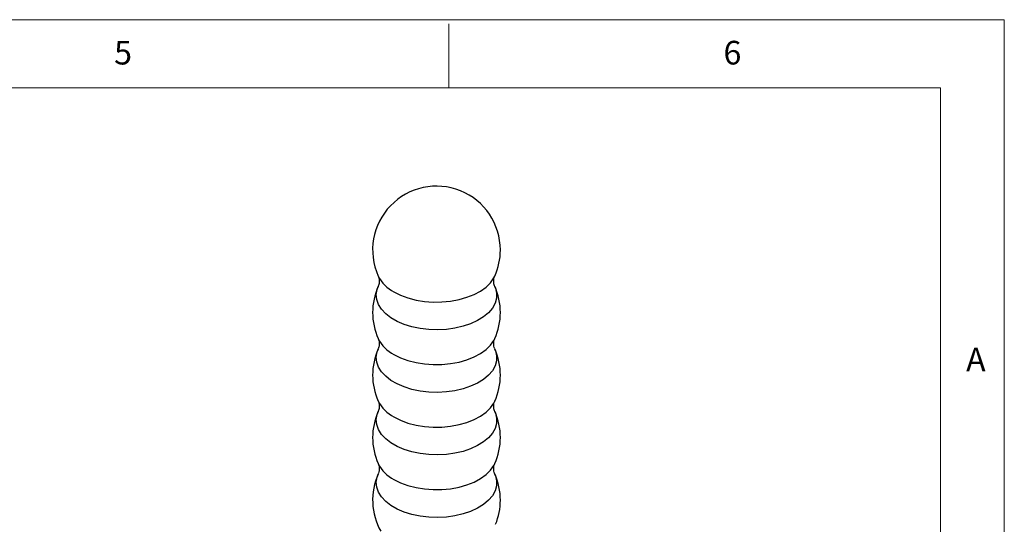
# Model space of a CAD drawing. Units: millimetres. Extents: x 5 to 297, y 6 to 206.
# Drawn here: x 215 to 292, y 167 to 206 of the extents above; entities that cross this region are included whole.
import ezdxf

# ---------------------------------------------------------------- set-up
doc = ezdxf.new("R2010")
doc.units = ezdxf.units.MM
doc.layers.add('SLD-0', color=179, linetype='Continuous')
doc.styles.add('SLDTEXTSTYLE1', font='TXT', dxfattribs={"width": 0.75})

msp = doc.modelspace()

# ---------------------------------------------------------------- linework, layer by layer
at = {"color": 8, "linetype": 'Continuous', "lineweight": 25, "flags": 128}
for points in [[(244.516673, 184.974374), (245.037533, 184.714701), (245.618335, 184.501575), (246.246701, 184.33954), (246.90924, 184.232048), (247.591829, 184.18139), (248.27992, 184.188646), (248.958849, 184.253662), (249.614145, 184.375051), (250.231841, 184.550227), (250.798772, 184.775455), (251.302856, 185.045936), (251.733348, 185.355905), (252.081074, 185.698755), (252.338621, 186.06718), (252.414411, 186.218436)], [(252.416426, 185.396929), (252.469225, 185.264317), (252.556977, 184.870267), (252.544407, 184.47304), (252.431785, 184.081103), (252.22151, 183.702808), (251.918063, 183.34622), (251.527914, 183.018937), (251.059376, 182.727936), (250.522436, 182.479418), (249.928538, 182.278681), (249.290339, 182.130002), (248.621443, 182.03655), (247.936104, 182.000317), (247.248931, 182.022076), (246.574568, 182.101363), (245.927389, 182.236487), (245.321188, 182.424569), (244.768883, 182.661601), (244.282248, 182.942529), (243.871653, 183.261368), (243.54585, 183.61132), (243.311782, 183.984929), (243.174439, 184.37423), (243.136748, 184.770927), (243.199511, 185.166564), (243.283146, 185.395935)], [(244.516673, 180.075129), (245.037533, 179.815456), (245.618335, 179.602331), (246.246701, 179.440295), (246.90924, 179.332803), (247.591829, 179.282145), (248.27992, 179.289401), (248.958849, 179.354417), (249.614145, 179.475806), (250.231841, 179.650982), (250.798772, 179.87621), (251.302856, 180.146692), (251.733348, 180.45666), (252.081074, 180.79951), (252.338621, 181.167935), (252.414411, 181.319192)], [(252.416426, 180.497685), (252.469225, 180.365072), (252.556977, 179.971022), (252.544407, 179.573795), (252.431785, 179.181858), (252.22151, 178.803564), (251.918063, 178.446975), (251.527914, 178.119693), (251.059376, 177.828691), (250.522436, 177.580173), (249.928538, 177.379436), (249.290339, 177.230757), (248.621443, 177.137305), (247.936104, 177.101072), (247.248931, 177.122831), (246.574568, 177.202118), (245.927389, 177.337242), (245.321188, 177.525324), (244.768883, 177.762356), (244.282248, 178.043284), (243.871653, 178.362123), (243.54585, 178.712075), (243.311782, 179.085684), (243.174439, 179.474985), (243.136748, 179.871682), (243.199511, 180.267319), (243.283146, 180.49669)], [(244.516673, 175.175884), (245.037533, 174.916211), (245.618335, 174.703086), (246.246701, 174.54105), (246.90924, 174.433558), (247.591829, 174.3829), (248.27992, 174.390156), (248.958849, 174.455172), (249.614145, 174.576561), (250.231841, 174.751737), (250.798772, 174.976965), (251.302856, 175.247447), (251.733348, 175.557415), (252.081074, 175.900266), (252.338621, 176.26869), (252.414411, 176.419947)], [(252.416426, 175.59844), (252.469225, 175.465827), (252.556977, 175.071777), (252.544407, 174.67455), (252.431785, 174.282613), (252.22151, 173.904319), (251.918063, 173.54773), (251.527914, 173.220448), (251.059376, 172.929446), (250.522436, 172.680929), (249.928538, 172.480191), (249.290339, 172.331512), (248.621443, 172.23806), (247.936104, 172.201828), (247.248931, 172.223586), (246.574568, 172.302873), (245.927389, 172.437997), (245.321188, 172.626079), (244.768883, 172.863111), (244.282248, 173.144039), (243.871653, 173.462878), (243.54585, 173.812831), (243.311782, 174.186439), (243.174439, 174.57574), (243.136748, 174.972437), (243.199511, 175.368075), (243.283146, 175.597445)], [(244.516673, 170.276639), (245.037533, 170.016966), (245.618335, 169.803841), (246.246701, 169.641805), (246.90924, 169.534313), (247.591829, 169.483655), (248.27992, 169.490912), (248.958849, 169.555927), (249.614145, 169.677316), (250.231841, 169.852492), (250.798772, 170.077721), (251.302856, 170.348202), (251.733348, 170.658171), (252.081074, 171.001021), (252.338621, 171.369445), (252.414411, 171.520702)], [(252.416426, 170.699195), (252.469225, 170.566582), (252.556977, 170.172532), (252.544407, 169.775305), (252.431785, 169.383368), (252.22151, 169.005074), (251.918063, 168.648485), (251.527914, 168.321203), (251.059376, 168.030201), (250.522436, 167.781684), (249.928538, 167.580946), (249.290339, 167.432267), (248.621443, 167.338815), (247.936104, 167.302583), (247.248931, 167.324342), (246.574568, 167.403628), (245.927389, 167.538752), (245.321188, 167.726835), (244.768883, 167.963866), (244.282248, 168.244795), (243.871653, 168.563633), (243.54585, 168.913586), (243.311782, 169.287194), (243.174439, 169.676495), (243.136748, 170.073192), (243.199511, 170.46883), (243.283146, 170.698201)]]:
    msp.add_lwpolyline(points, dxfattribs=at)
at = {"color": 7, "linetype": 'Continuous', "lineweight": 25}
for centre, start, end in [((247.850007, 188.259567), 0, 204.09345457), ((247.850007, 188.259567), 335.90654543, 0), ((247.850007, 183.360322), 155.90654543, 204.09345457), ((247.850007, 183.360322), 0, 24.09345457), ((247.850007, 183.360322), 335.90654543, 0), ((247.850007, 178.461078), 155.90654543, 204.09345457), ((247.850007, 178.461078), 0, 24.09345457), ((247.850007, 178.461078), 335.90654543, 0), ((247.850007, 173.561833), 155.90654543, 204.09345457), ((247.850007, 173.561833), 0, 24.09345457), ((247.850007, 173.561833), 335.90654543, 0), ((247.850007, 168.662588), 155.90654543, 209.07547845), ((247.850007, 168.662588), 0, 24.09345457), ((247.850007, 168.662588), 337.71052381, 0)]:
    msp.add_arc(centre, 5, start, end, dxfattribs=at)
at = {"color": 8, "linetype": 'Continuous', "lineweight": 25}
for centre in [(245.815472, 187.490747), (245.815472, 182.591502), (245.815472, 177.692257), (245.815472, 172.793013)]:
    msp.add_arc(centre, 2.831786, 206.69853596, 242.69997339, dxfattribs=at)
at = {"color": 7, "linetype": 'Continuous', "lineweight": 25}
for points, knots in [([(243.287429, 186.21319), (243.288623, 186.210846), (243.30045, 186.187637), (243.343821, 186.061185), (243.374005, 185.829176), (243.351658, 185.584695), (243.302914, 185.43806), (243.289782, 185.412014), (243.288125, 185.408727)], [0, 0, 0, 0, 0.023148066, 0.229274863, 0.466712453, 0.756165674, 0.969227883, 1, 1, 1, 1]), ([(252.413462, 185.405312), (252.399128, 185.440571), (252.367319, 185.518813), (252.327578, 185.743989), (252.340133, 185.988244), (252.387719, 186.158638), (252.406885, 186.198319), (252.412123, 186.209164)], [0, 0, 0, 0, 0.188327197, 0.417897078, 0.69514308, 0.916681543, 1, 1, 1, 1]), ([(243.287429, 181.313945), (243.288623, 181.311601), (243.30045, 181.288392), (243.343821, 181.16194), (243.374005, 180.929931), (243.351658, 180.68545), (243.302914, 180.538815), (243.289782, 180.512769), (243.288125, 180.509482)], [0, 0, 0, 0, 0.023148066, 0.229274863, 0.466712453, 0.756165674, 0.969227883, 1, 1, 1, 1]), ([(252.413462, 180.506067), (252.399128, 180.541327), (252.367319, 180.619568), (252.327578, 180.844744), (252.340133, 181.088999), (252.387719, 181.259393), (252.406885, 181.299074), (252.412123, 181.309919)], [0, 0, 0, 0, 0.188327197, 0.417897078, 0.69514308, 0.916681543, 1, 1, 1, 1]), ([(243.287429, 176.4147), (243.288623, 176.412357), (243.30045, 176.389147), (243.343821, 176.262695), (243.374005, 176.030686), (243.351658, 175.786205), (243.302914, 175.63957), (243.289782, 175.613525), (243.288125, 175.610238)], [0, 0, 0, 0, 0.023148066, 0.229274863, 0.466712453, 0.756165674, 0.969227883, 1, 1, 1, 1]), ([(252.413462, 175.606822), (252.399128, 175.642082), (252.367319, 175.720323), (252.327578, 175.945499), (252.340133, 176.189754), (252.387719, 176.360148), (252.406885, 176.399829), (252.412123, 176.410674)], [0, 0, 0, 0, 0.188327197, 0.417897078, 0.69514308, 0.916681543, 1, 1, 1, 1]), ([(243.287429, 171.515455), (243.288623, 171.513112), (243.30045, 171.489903), (243.343821, 171.36345), (243.374005, 171.131441), (243.351658, 170.88696), (243.302914, 170.740325), (243.289782, 170.71428), (243.288125, 170.710993)], [0, 0, 0, 0, 0.023148066, 0.229274863, 0.466712453, 0.756165674, 0.969227883, 1, 1, 1, 1]), ([(252.413462, 170.707577), (252.399128, 170.742837), (252.367319, 170.821078), (252.327578, 171.046254), (252.340133, 171.29051), (252.387719, 171.460904), (252.406885, 171.500584), (252.412123, 171.511429)], [0, 0, 0, 0, 0.188327197, 0.417897078, 0.69514308, 0.916681543, 1, 1, 1, 1])]:
    msp.add_open_spline(points, degree=3, knots=knots, dxfattribs=at)
at = {"layer": 'SLD-0', "color": 179, "linetype": 'Continuous', "lineweight": 18}
for p, q in [((292.305875, 206.303948), (5.305875, 206.303948)), ((248.805875, 200.976886), (248.805875, 205.976886)), ((292.305875, 78.553948), (292.305875, 206.303948)), ((287.305875, 200.976886), (10.305875, 200.976886)), ((287.305875, 37.851886), (287.305875, 200.976886))]:
    msp.add_line(p, q, dxfattribs=at)

# ---------------------------------------------------------------- texts
at = {"layer": 'SLD-0', "color": 179, "char_height": 1.852083, "attachment_point": 1, "style": 'SLDTEXTSTYLE1'}
for s, insert in [('5', (222.609081, 204.645906)), ('6', (270.319079, 204.645906)), ('A', (289.312814, 180.600724))]:
    msp.add_mtext(s, dxfattribs=dict(at, insert=insert))

doc.saveas('drawing.dxf')
